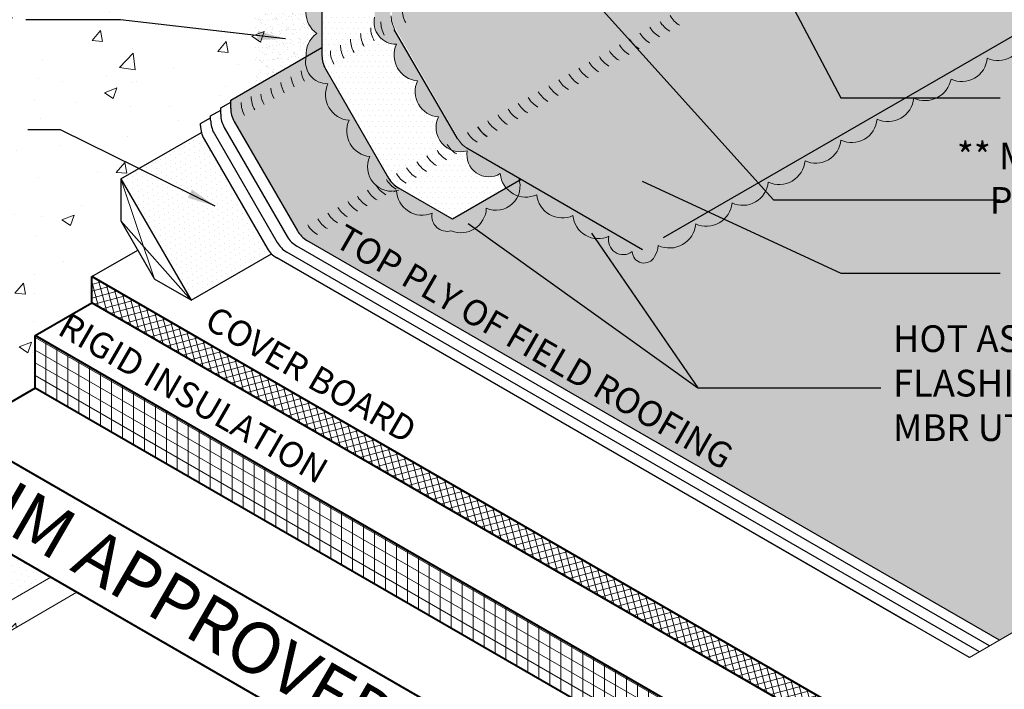
# Model space of a CAD drawing. Extents: x 819.3 to 898.6, y -435.4 to -344.8.
# Drawn here: x 839.9 to 867.9, y -404.2 to -385.1 of the extents above; entities that cross this region are included whole.
import ezdxf

# ---------------------------------------------------------------- set-up
doc = ezdxf.new("R2010")
doc.units = 0
doc.header["$MEASUREMENT"] = 0
doc.linetypes.add('HIDDEN', pattern=[0.375, 0.25, -0.125])
doc.layers.get('0').update_dxf_attribs({"linetype": 'CONTINUOUS'})
for name, color, linetype, lineweight in [('A-DETL-001', 1, 'CONTINUOUS', 9), ('A-DETL-002', 2, 'CONTINUOUS', 20), ('A-DETL-003', 3, 'CONTINUOUS', 30), ('A-DETL-004', 4, 'CONTINUOUS', 40), ('A-DETL-NOTE', 4, 'CONTINUOUS', 15), ('A-DETL-PATT', 11, 'CONTINUOUS', 15)]:
    doc.layers.add(name, color=color, linetype=linetype, lineweight=lineweight)
doc.styles.add('arial', font='arial.ttf')
doc.styles.add('CSTMHAND_STYLUS', font='arial.ttf', dxfattribs={"oblique": 20})
doc.styles.add('JM Detail Standard', font='verdana.ttf', dxfattribs={"height": 0.125})
doc.dimstyles.new('JM-Standard', dxfattribs={"dimtxt": 0.09375, "dimasz": 0.10075, "dimexe": 0.0625, "dimexo": 0.09375, "dimgap": 0.03125, "dimtad": 1, "dimdec": 3, "dimzin": 3, "dimdsep": 46, "dimlunit": 4, "dimtxsty": 'arial', "dimblk": 'ARCHTICK', "dimcen": 0.09375, "dimdle": 0.0625, "dimclrd": 256, "dimclre": 256, "dimclrt": 4, "dimazin": 2, "dimtfac": 0.9, "dimtdec": 3, "dimtmove": 2, "dimatfit": 2, "dimfxl": 1, "dimtfillclr": 256, "dimfrac": 2, "dimtolj": 1, "dimtzin": 0, "dimarcsym": 0})

# ---------------------------------------------------------------- blocks, each defined once
blk = doc.blocks.new('_ArchTick')
at = {"color": 0, "const_width": 0.15}
blk.add_lwpolyline([(-0.5, -0.5), (0.5, 0.5)], dxfattribs=at)

msp = doc.modelspace()

# ---------------------------------------------------------------- hatches: boundary and pattern name
at = {"layer": 'A-DETL-PATT'}
h = msp.add_hatch(dxfattribs=at)
h.set_pattern_fill('AR-CONC', color=256, scale=0.5)
h.set_pattern_definition([(50, (0.4413, 6.1745), (3.586301, -0.313761), [0.375, -4.125]), (355, (0.4413, 6.1745), (-0.693757, 3.76096), [0.3, -3.3]), (100.45144, (0.7402, 6.1484), (2.892544, 3.4472), [0.318701, -3.50571]), (46.1842, (0.4413, 7.1745), (5.336207, -0.827596), [0.5625, -6.1875]), (96.63564, (0.886, 7.1056), (4.67331, 4.870593), [0.478052, -5.25857]), (351.18416, (0.4413, 7.1745), (4.67331, 4.870593), [0.45, -4.95]), (21, (0.9413, 6.9245), (2.984535, -2.013094), [0.375, -4.125]), (326, (0.9413, 6.9245), (1.216577, 3.62575), [0.3, -3.3]), (71.45144, (1.19, 6.7568), (4.201112, 1.612656), [0.318701, -3.50571]), (37.5, (0.4413, 6.1745), (0.0607993, 1.6644693), [0, -3.26, 0, -3.35, 0, -3.3125]), (7.5, (0.4413, 6.1745), (1.3153477, 1.9720586), [0, -1.91, 0, -3.185, 0, -1.2625]), (327.5, (-0.6737, 6.1745), (2.6691122, -0.1127744), [0, -1.25, 0, -3.9, 0, -5.175]), (317.5, (-1.1737, 6.1745), (2.915931, 0.500525), [0, -1.625, 0, -2.59, 0, -3.675])])
h.paths.add_polyline_path([(850.1308, -378.1125, -0.1755089), (850.4337, -377.8433), (850.4337, -377.7642), (851.8733, -376.933), (851.8733, -376.4443), (852.8727, -375.8673), (852.7115, -375.7189), (852.7115, -372.2189), (855.4943, -370.6123), (855.4943, -370.3976, -0.6357464), (855.3491, -369.2064, -0.5205671), (855.3491, -368.0012, -0.5066106), (855.3433, -366.7508, -0.3672743), (855.105, -365.8402), (834.024, -378.0114), (834.024, -405.7173), (837.9953, -403.4245), (838.0372, -404.122), (839.036, -402.102), (839.0778, -402.7995), (841.4904, -401.4066), (840.7496, -400.9789), (839.435, -401.7379, -0.2335707), (839.0898, -401.7993), (838.9895, -401.7701), (836.913, -402.9689, -0.0557114), (836.8369, -403.0129), (836.8369, -400.2379), (838.1515, -399.4789), (838.1515, -396.8225), (840.2985, -395.5829), (840.2985, -394.0829), (841.9149, -393.1497), (841.9149, -392.3997), (843.2247, -391.6435), (842.7443, -390.8115), (842.7443, -389.6115), (845.0401, -388.286, -0.0631676), (845.0164, -388.0987), (845.0164, -388.0341), (845.3037, -387.8682), (845.3037, -387.8132), (845.5911, -387.6473), (845.5911, -387.5882), (845.8784, -387.4223), (845.8784, -387.3686), (848.0298, -386.1265, -0.2718693), (848.3338, -385.462, -0.520567), (848.3338, -384.2708, -0.5205671), (848.3338, -383.0655, -0.5066106), (848.3281, -381.8151, -0.520567), (848.3281, -380.624, -0.4778929), (848.4805, -379.242), (848.4805, -379.0653)])
h.paths.add_polyline_path([(848.7013, -377.8113), (848.7013, -372.8834), (847.2061, -373.7467), (847.2061, -378.6746)], flags=24)
h.paths.add_polyline_path([(834.4291, -390.2237), (839.2823, -390.2237), (839.2823, -387.3699), (834.4291, -387.3699)], flags=24)
h.paths.add_polyline_path([(834.4338, -387.0582), (839.2556, -387.0582), (839.2556, -384.2174), (834.4338, -384.2174)], flags=24)
h = msp.add_hatch(dxfattribs=at)
h.set_pattern_fill('DOTS', color=256, scale=2)
h.paths.add_polyline_path([(853.882, -378.1851), (853.4864, -380.2556), (853.5387, -380.3462), (853.3807, -380.4374), (853.5762, -380.7106), (853.7218, -380.7056), (872.1232, -370.0544), (872.1487, -372.6427), (874.1419, -376.095), (879.3125, -379.1097), (857.623, -391.6322), (852.4635, -388.611), (850.4783, -385.1542), (850.4337, -377.8433), (851.8733, -376.9865), (851.8733, -377.5288), (851.9477, -379.2911)])
h = msp.add_hatch(dxfattribs=at)
h.set_pattern_fill('DOTS', color=256, scale=2.5)
h.paths.add_polyline_path([(850.2871, -381.9378, -0.5066106), (850.2813, -380.6874, -0.5174929), (850.2871, -379.5003, -0.3850631), (850.1509, -378.714, -0.2715198), (850.1308, -378.1125), (848.4805, -379.0653), (848.4805, -386.0987, 0.1316525), (848.5809, -386.4737), (850.38, -389.5898, 0.1316525), (850.6545, -389.8643), (852.2057, -390.7599), (853.7383, -389.875, -0.1567057), (853.5638, -389.4601, -0.6501976), (852.6248, -388.8067, -0.6525581), (851.8015, -387.8436, -0.520567), (851.2059, -386.8121, -0.5205671), (850.6032, -385.7683, -0.494017), (849.9824, -384.992, -0.2693225), (850.2871, -384.3343, -0.520567), (850.2871, -383.1431, -0.5205671)])
at = {"layer": 'A-DETL-PATT', "linetype": 'HIDDEN'}
msp.add_hatch(color=256, dxfattribs=at).paths.add_polyline_path([(873.7926, -382.5099, 0.5205671), (874.8164, -381.9188, 0.520567), (875.848, -381.3232, 0.6583702), (876.8064, -380.5566), (857.623, -391.6322), (852.6077, -388.7366, -0.1316525), (852.3332, -388.4621), (850.5342, -385.346, -0.1316525), (850.4337, -384.971), (850.4337, -378.4791, 0.5786786), (850.2871, -379.5003, 0.5174929), (850.2813, -380.6874, 0.5066106), (850.2871, -381.9378, 0.5205671), (850.2871, -383.1431, 0.520567), (850.2871, -384.3343, 0.2693225), (849.9824, -384.992, 0.494017), (850.6032, -385.7683, 0.5205671), (851.2059, -386.8121, 0.520567), (851.8015, -387.8436, 0.6525581), (852.6248, -388.8067, 0.6501976), (853.5638, -389.4601, 0.5205671), (854.6076, -390.0628, 0.520567), (855.6392, -390.6583, 0.5205671), (856.663, -391.2495, 0.7144953), (857.3297, -391.6844, 0.7733792), (857.9682, -391.8304, 0.113796), (858.0711, -391.5132, 0.5205671), (859.1407, -390.8957, 0.5205671), (860.1755, -390.2983, 0.520567), (861.2084, -389.7019, 0.520567), (862.258, -389.0959, 0.5205671), (863.2819, -388.5048, 0.520567), (864.3135, -387.9092, 0.5205671), (865.3573, -387.3066, 0.4871461), (866.4219, -386.7654, 0.5205671), (867.4562, -386.1683, 0.5205671), (868.4877, -385.5727, 0.5205671), (869.5129, -384.9808, 0.5205671), (870.5567, -384.3781, 0.520567), (871.7145, -383.7097, 0.5205671), (872.7429, -383.1159, 0.5203309)])
at = {"layer": 'A-DETL-PATT'}
h = msp.add_hatch(dxfattribs=at)
h.set_pattern_fill('AR-SAND', color=256, scale=0.15, style=0)
h.set_pattern_definition([(37.5, (0.44135, 2.56306), (-0.009449004, 0.289023565), [0, -0.228, 0, -0.255, 0, -0.24375]), (7.5, (0.44135, 2.56306), (0.2654665, 0.42332191), [0, -0.123, 0, -0.2055, 0, -0.07875]), (327.5, (0.25685, 2.56306), (0.46712128, 0.00084886), [0, -0.075, 0, -0.27, 0, -0.3525]), (317.5, (0.25685, 2.56306), (0.45091899, 0.13165133), [0, -0.0375, 0, -0.177, 0, -0.2025])])
h.paths.add_polyline_path([(848.3338, -383.0655, -0.5066106), (848.3281, -381.8151, -0.520567), (848.3281, -380.624, -0.4778929), (848.4805, -379.242), (848.4805, -379.0653), (846.5019, -380.2076), (846.5731, -386.9676), (848.0298, -386.1265, -0.2718693), (848.3338, -385.462, -0.520567), (848.3338, -384.2708, -0.5205671)])
h = msp.add_hatch(color=256, dxfattribs=at)
h.dxf.hatch_style = 1
h.paths.add_polyline_path([(848.4805, -379.242, 0.4778929), (848.3281, -380.624, 0.520567), (848.3281, -381.8151, 0.5066106), (848.3338, -383.0655, 0.5205671), (848.3338, -384.2708, 0.520567), (848.3338, -385.462, 0.2693225), (848.0292, -386.1197, 0.494017), (848.65, -386.896, 0.5205671), (849.2526, -387.9398, 0.520567), (849.8482, -388.9714, 0.6056598), (850.581, -389.9552, 0.0121821), (850.6081, -389.9414, 0.5205671), (851.6215, -390.5939, 0.556571), (852.1647, -391.0925, 0.520567), (853.1677, -390.45, 0.6129071), (854.1136, -389.6583), (852.2057, -390.7599), (850.6545, -389.8643, -0.1316525), (850.38, -389.5898), (848.5809, -386.4737, -0.1316525), (848.4805, -386.0987)])
h = msp.add_hatch(dxfattribs=at)
h.set_pattern_fill('DOTS', color=256, scale=2.5)
h.paths.add_polyline_path([(893.4534, -387.9675), (886.536, -383.9738), (886.9733, -383.685), (885.2867, -383.7938), (885.7241, -383.505), (879.1385, -379.7028, -0.340302), (878.3867, -379.784, -0.441985), (877.1524, -380.4846, -0.4405254), (875.848, -381.3232, -0.520567), (874.8164, -381.9188, -0.5205671), (873.7926, -382.5099, -0.5203309), (872.7429, -383.1159, -0.520567), (871.7145, -383.7097, -0.520567), (870.5567, -384.3781, -0.5205671), (869.5129, -384.9808, -0.5205671), (868.4877, -385.5727, -0.520567), (867.4562, -386.1683, -0.5205671), (866.4219, -386.7654, -0.4871461), (865.3573, -387.3066, -0.5205671), (864.3135, -387.9092, -0.520567), (863.2819, -388.5048, -0.5205671), (862.258, -389.0959, -0.520567), (861.2084, -389.7019, -0.520567), (860.1755, -390.2983, -0.5205671), (859.1407, -390.8957, -0.5205671), (858.0711, -391.5132, -0.113796), (857.9682, -391.8304, -0.7733792), (857.3297, -391.6844, -0.7144953), (856.663, -391.2495, -0.5205671), (855.6392, -390.6583, -0.520567), (854.6076, -390.0628, -0.1893329), (854.0707, -390.0961, -0.4088899), (853.1677, -390.45, -0.520567), (852.1647, -391.0925, -0.556571), (851.6215, -390.5939, -0.5167286), (850.6085, -389.9503, -0.6195679), (849.8482, -388.9714, -0.520567), (849.2526, -387.9398, -0.520567), (848.65, -386.896, -0.4897487), (848.0272, -386.1281), (845.8784, -387.3686), (845.8784, -387.601, 0.1316525), (845.9789, -387.976), (847.7779, -391.0921, 0.1316525), (848.0525, -391.3666), (867.8093, -402.7732), (870.0905, -401.4561), (869.6531, -401.1674), (871.3397, -401.2761), (870.9024, -400.9874), (872.0772, -400.3091), (876.7736, -397.5976), (876.3363, -397.3088), (878.0228, -397.4176), (877.5855, -397.1288), (878.7603, -396.4506), (882.8594, -394.084), (882.4221, -393.7952), (884.1086, -393.904), (883.6713, -393.6152)])
h = msp.add_hatch(dxfattribs=at)
h.set_pattern_fill('DOTS', color=256, scale=2.5, angle=30, style=0)
h.set_pattern_definition([(30, (4.01041, 9.38074), (-0.010466765, 0.17437897), [0, -0.15625])])
h.paths.add_polyline_path([(845.1168, -388.4737, -0.0679201), (845.0401, -388.286), (842.7443, -389.6115), (844.7443, -393.0756), (847.0401, -391.7501, -0.0679201), (846.9159, -391.5898)])
h = msp.add_hatch(dxfattribs=at)
h.set_pattern_fill('ANSI37', color=256, scale=1.5, angle=60)
h.set_pattern_definition([(105, (-1.8966, -2.79691), (-0.181111092, -0.04852857), []), (195, (-1.8966, -2.79691), (0.04852857, -0.181111092), [])])
h.paths.add_polyline_path([(865.2987, -406.6504), (865.2987, -405.9004), (841.916, -392.4004), (841.916, -393.1504)])
h = msp.add_hatch(dxfattribs=at)
h.set_pattern_fill('ANSI31', color=256, scale=2.5, angle=105)
h.set_pattern_definition([(150, (-1.8966, -2.7969), (-0.15625, -0.27063294), [])])
h.paths.add_polyline_path([(840.2997, -394.0836), (840.2997, -395.5836), (863.6824, -409.0836), (863.6824, -407.5836)])
h = msp.add_hatch(dxfattribs=at)
h.set_pattern_fill('ANSI31', color=256, scale=2.5, angle=45)
h.set_pattern_definition([(90, (-1.8966, -2.7969), (-0.3125, 6e-17), [])])
h.paths.add_polyline_path([(840.2997, -394.0836), (840.2997, -395.5836), (863.6824, -409.0836), (863.6824, -407.5836)])
h = msp.add_hatch(dxfattribs=at)
h.set_pattern_fill('DOTS', color=256, scale=3, angle=45, style=0)
h.set_pattern_definition([(45, (4.45342, 9.63652), (-0.06629126, 0.198873782), [0, -0.1875])])
h.paths.add_polyline_path([(838.1515, -399.4789), (836.8369, -400.2379), (839.435, -401.7379), (840.7496, -400.9789)])
h.paths.add_polyline_path([(838.9901, -401.7697), (837.4619, -400.8874, 0.5773503), (837.0869, -401.1039), (837.0869, -402.6458), (837.0626, -402.7447, -0.1755746), (836.913, -402.9689)])

# ---------------------------------------------------------------- linework, layer by layer
at = {"layer": 'A-DETL-001'}
for p, q in [((842.7443, -389.6115), (843.705, -392.4756)), ((844.7443, -393.0756), (842.7443, -390.8115))]:
    msp.add_line(p, q, dxfattribs=at)
at = {"layer": 'A-DETL-002'}
msp.add_line((839.435, -401.7379), (840.7496, -400.9789), dxfattribs=at)
for centre, start, end in [((851.2028, -384.96), 180, 210), ((851.5176, -384.7783), 180, 210), ((859.06, -384.5784), 210, 240), ((850.6201, -385.2964), 180, 210), ((850.9075, -385.1305), 180, 210), ((858.4853, -384.9102), 210, 240), ((858.7727, -384.7443), 210, 240), ((850.3328, -385.4623), 180, 210), ((858.1979, -385.0761), 210, 240), ((849.7581, -385.7941), 180, 210), ((850.0454, -385.6282), 180, 210), ((857.6153, -385.4124), 210, 240), ((857.9027, -385.2465), 210, 240), ((849.4707, -385.96), 180, 210), ((857.0406, -385.7443), 210, 240), ((857.328, -385.5784), 210, 240), ((856.7532, -385.9102), 210, 240), ((848.3409, -386.6123), 186.33422, 210), ((848.6282, -386.4464), 186.33422, 210), ((856.1706, -386.2465), 210, 240), ((856.458, -386.0806), 210, 240), ((848.0535, -386.7783), 186.33422, 210), ((855.5959, -386.5784), 210, 240), ((855.8833, -386.4124), 210, 240), ((847.211, -387.2647), 180, 210), ((847.4788, -387.1101), 186.33422, 210), ((847.7662, -386.9442), 186.33422, 210), ((855.3006, -386.7488), 210, 240), ((846.9237, -387.4306), 180, 210), ((854.7259, -387.0806), 210, 240), ((855.0133, -386.9147), 210, 240), ((854.1512, -387.4124), 210, 240), ((854.4386, -387.2465), 210, 240), ((853.8559, -387.5829), 210, 240), ((853.2812, -387.9147), 210, 240), ((852.6986, -388.2511), 210, 240), ((852.9939, -388.0806), 210, 240), ((852.1239, -388.5829), 210, 240), ((852.4112, -388.417), 210, 240), ((851.8365, -388.7488), 210, 240), ((851.2539, -389.0852), 210, 240), ((851.5413, -388.9193), 210, 240), ((850.6792, -389.417), 210, 240), ((850.9666, -389.2511), 210, 240), ((850.4273, -389.5625), 210, 240), ((849.8722, -389.883), 210, 240), ((850.1399, -389.7284), 210, 240), ((849.2974, -390.2148), 210, 240), ((849.5848, -390.0489), 210, 240), ((848.7227, -390.5466), 210, 240), ((849.0101, -390.3807), 210, 240)]:
    msp.add_arc(centre, 0.75, start, end, dxfattribs=at)
at = {"layer": 'A-DETL-003'}
for p, q in [((848.4805, -379.0653), (848.4805, -386.0987)), ((850.5342, -385.346), (852.3332, -388.4621)), ((845.8784, -387.3686), (848.4805, -385.8664)), ((848.5809, -386.4737), (850.38, -389.5898)), ((845.5911, -387.5882), (845.8784, -387.4223)), ((845.8784, -387.601), (845.8784, -387.3686)), ((845.3037, -387.8132), (845.5911, -387.6473)), ((845.3037, -387.9328), (845.3037, -387.8132)), ((845.5911, -387.7669), (845.5911, -387.5882)), ((845.0164, -388.0341), (845.3037, -387.8682)), ((845.0164, -388.0987), (845.0164, -388.0341)), ((845.0164, -388.0987), (845.0164, -388.0341)), ((845.9789, -387.976), (847.7779, -391.0921)), ((842.7443, -389.6115), (845.0401, -388.286)), ((845.4042, -388.3078), (847.2032, -391.4239)), ((845.6915, -388.1419), (847.4906, -391.258)), ((845.1168, -388.4737), (846.9159, -391.5898)), ((845.1168, -388.4737), (846.9159, -391.5898)), ((857.623, -391.6322), (852.6077, -388.7366)), ((842.7443, -389.6115), (844.7443, -393.0756)), ((842.7443, -389.6115), (842.7443, -390.8115)), ((854.1589, -389.6322), (852.2057, -390.7599)), ((842.7443, -390.8115), (843.705, -392.4756)), ((867.8093, -402.7732), (848.0525, -391.3666)), ((841.9149, -392.3997), (843.2247, -391.6435)), ((844.7443, -393.0756), (847.0401, -391.7501)), ((867.2345, -403.105), (847.4777, -391.6984)), ((867.5219, -402.9391), (847.7651, -391.5325)), ((865.2419, -402.2863), (847.1904, -391.8643)), ((866.9472, -403.2709), (847.1904, -391.8643)), ((844.7443, -393.0756), (843.705, -392.4756))]:
    msp.add_line(p, q, dxfattribs=at)
for points in [[(879.3125, -379.1097), (858.2089, -391.2939)], [(852.2057, -390.7599), (850.6545, -389.8643)]]:
    msp.add_lwpolyline(points, dxfattribs=at)
for centre, start, end in [((849.2305, -386.0987), 180, 210), ((846.3411, -387.7669), 180, 210), ((846.6284, -387.601), 180, 210), ((845.7664, -388.0987), 180, 210), ((845.7664, -388.0987), 180, 210), ((846.0537, -387.9328), 180, 210), ((846.0537, -387.9328), 180, 210), ((853.5686, -387.7488), 210, 240), ((851.0295, -389.2148), 210, 240), ((848.4275, -390.7171), 210, 240), ((847.8527, -391.0489), 210, 240), ((848.1401, -390.883), 210, 240), ((847.5654, -391.2148), 210, 240)]:
    msp.add_arc(centre, 0.75, start, end, dxfattribs=at)
at = {"layer": 'A-DETL-004'}
for p, q in [((865.2976, -405.8997), (841.9149, -392.3997)), ((841.9149, -393.1497), (841.9149, -392.3997)), ((840.2985, -394.0829), (841.9149, -393.1497)), ((865.2976, -406.6497), (841.9149, -393.1497)), ((863.6812, -407.5829), (840.2985, -394.0829)), ((840.2985, -395.5829), (840.2985, -394.0829)), ((840.2985, -395.5829), (838.1515, -396.8225)), ((862.0574, -408.1454), (840.2985, -395.5829)), ((838.1515, -396.8225), (861.5342, -410.3225)), ((838.1515, -399.4789), (861.5342, -412.9789))]:
    msp.add_line(p, q, dxfattribs=at)
at = {"layer": 'A-DETL-NOTE'}
for points in [[(866.9472, -403.2709), (870.0905, -401.4561), (869.6531, -401.1674), (871.3397, -401.2761), (870.9024, -400.9874), (872.0772, -400.3091)], [(841.4904, -401.4066), (839.0778, -402.7995), (839.036, -402.102), (838.0372, -404.122), (837.9953, -403.4245), (834.024, -405.7173)]]:
    msp.add_lwpolyline(points, dxfattribs=at)
at = {"layer": 'A-DETL-PATT'}
for points in [[(850.6716, -389.9344, -0.6525581), (849.8482, -388.9714, -0.520567), (849.2526, -387.9398, -0.5205671), (848.65, -386.896, -0.494017), (848.0292, -386.1197, -0.2693225), (848.3338, -385.462, -0.520567), (848.3338, -384.2708, -0.5205671), (848.3338, -383.0655, -0.5066106), (848.3281, -381.8151, -0.520567), (848.3281, -380.624, -0.4755428), (848.4747, -379.2457)], [(868.4877, -385.5727, -0.5205671), (867.4562, -386.1683, -0.5205671), (866.4219, -386.7654, -0.4871461), (865.3573, -387.3066, -0.5205671), (864.3135, -387.9092, -0.520567), (863.2819, -388.5048, -0.5205671), (862.258, -389.0959, -0.520567), (861.2084, -389.7019, -0.520567), (860.1755, -390.2983, -0.5205671), (859.1407, -390.8957, -0.5205671), (858.0711, -391.5132, -0.113796), (857.9682, -391.8304, -0.7733792), (857.3297, -391.6844, -0.7144953), (856.663, -391.2495, -0.5205671), (855.6392, -390.6583, -0.520567), (854.6076, -390.0628, -0.5205671), (853.5638, -389.4601, -0.6501976), (852.6248, -388.8067, -0.6525581), (851.8015, -387.8436, -0.520567), (851.2059, -386.8121, -0.5205671), (850.6032, -385.7683, -0.494017), (849.9824, -384.992, -0.2693225)], [(854.0918, -389.583, -0.6525581), (853.1677, -390.45, -0.520567), (852.1647, -391.0925)], [(852.1647, -391.0925, -0.556571), (851.6215, -390.5939, -0.5205671), (850.6081, -389.9414, -0.0333755), (850.5323, -389.9762)]]:
    msp.add_lwpolyline(points, format="xyb", dxfattribs=at)

# ---------------------------------------------------------------- texts
at = {"layer": 'A-DETL-NOTE', "style": 'CSTMHAND_STYLUS'}
for s, height, oblique, p in [('TOP PLY OF FIELD ROOFING', 0.729679, 30, (848.7912, -391.5052)), ('RIGID INSULATION', 0.729679, 30, (840.8964, -394.0241)), ('COVER BOARD', 0.729679, 30, (845.0825, -393.8316)), ('JM APPROVED DECK', 1.459358, 330, (838.5537, -399.1939))]:
    msp.add_text(s, height=height, rotation=330, dxfattribs=dict(at, oblique=oblique)).set_placement(p)
at = {"layer": 'A-DETL-NOTE', "char_height": 0.761719, "attachment_point": 1, "style": 'JM Detail Standard'}
for s, insert in [('** MASONRY FASTENERS WITH 1" MIN. %%C\\P    PLATE 6" O.C. AT TOP EDGE', (866.589, -388.575)), ('HOT ASPHALT MBR\\PFLASHING CEMENT OR\\PMBR UTILITY CEMENT', (864.7646, -393.7896))]:
    msp.add_mtext_dynamic_manual_height_columns(s, width=28.374951, gutter_width=0.5, heights=[0], dxfattribs=dict(at, insert=insert))

# ---------------------------------------------------------------- leaders
at = {"layer": 'A-DETL-NOTE'}
for points in [[(857.6113, -376.5169), (863.2773, -387.2947), (867.8221, -387.2947)], [(851.0497, -378.7514), (861.3605, -390.2101), (867.8221, -390.2101)], [(847.4414, -385.6121), (842.7379, -385.0745), (840.0353, -385.0745)], [(845.4336, -390.3867), (841.0229, -388.2144), (840.0919, -388.2144)], [(857.6113, -389.6773), (863.2773, -392.3002), (867.8221, -392.3002)], [(852.6536, -390.8832), (859.2034, -395.5715), (864.4179, -395.5715)], [(856.1684, -391.1642), (859.2034, -395.5715)]]:
    msp.add_leader(points, dimstyle='JM-Standard', override={"dimscale": 8, "dimgap": 0.03125, "dimtad": 0}, dxfattribs=at)

doc.saveas('drawing.dxf')
